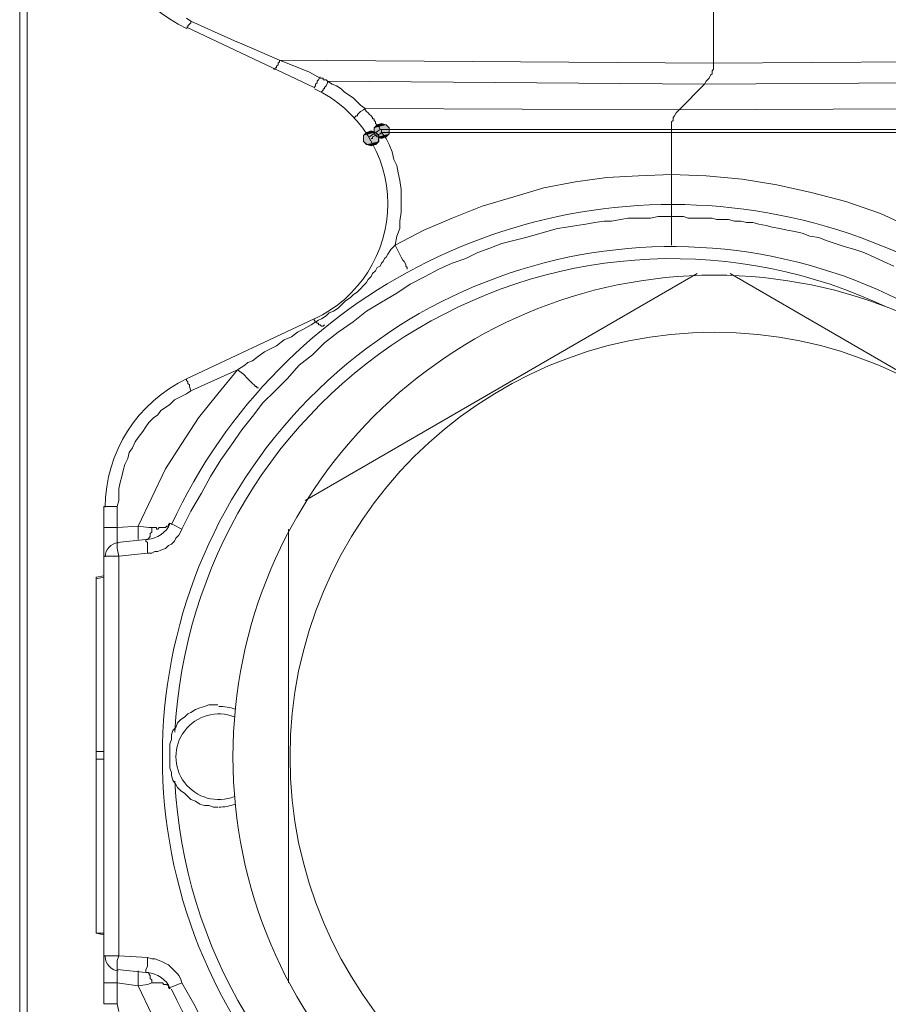
# Model space of a CAD drawing. Units: millimetres. Extents: x 0 to 630, y 0 to 891.
# Drawn here: x 495 to 525, y 318 to 353 of the extents above; entities that cross this region are included whole.
import ezdxf

# ---------------------------------------------------------------- set-up
doc = ezdxf.new("R2010")
doc.units = ezdxf.units.MM
doc.header["$LTSCALE"] = 1.5
doc.layers.add('MODEL', color=7, linetype='Continuous', lineweight=20)

msp = doc.modelspace()

# ---------------------------------------------------------------- linework, layer by layer
at = {"layer": 'MODEL'}
for p, q in [((494.881, 357.623), (494.881, 295.877)), ((494.617, 357.359), (494.617, 296.194)), ((519.04, 351.121), (519.04, 356.671)), ((500.484, 352.707), (500.644, 352.601)), ((500.484, 352.39), (504.979, 350.274)), ((500.537, 352.39), (500.484, 352.39)), ((500.59, 352.495), (500.537, 352.442)), ((500.537, 352.442), (500.537, 352.39)), ((500.644, 352.548), (500.59, 352.495)), ((500.644, 352.601), (502.177, 351.914)), ((500.644, 352.601), (500.644, 352.548)), ((502.177, 351.914), (502.44, 351.808)), ((502.44, 351.808), (503.762, 351.227)), ((503.604, 350.909), (503.55, 350.909)), ((503.657, 350.962), (503.604, 350.962)), ((503.604, 350.962), (503.604, 350.909)), ((503.709, 351.069), (503.657, 351.014)), ((503.657, 351.014), (503.657, 350.962)), ((503.762, 351.172), (503.709, 351.121)), ((503.709, 351.121), (503.709, 351.069)), ((503.762, 351.227), (504.027, 351.121)), ((503.762, 351.227), (519.04, 351.121)), ((503.762, 351.227), (503.762, 351.172)), ((504.027, 351.121), (504.82, 350.804)), ((518.987, 350.856), (519.04, 350.909)), ((519.04, 351.121), (534.318, 351.227)), ((519.04, 351.014), (519.04, 351.121)), ((519.04, 350.909), (519.04, 351.014)), ((504.82, 350.804), (505.19, 350.592)), ((505.19, 350.646), (505.137, 350.539)), ((505.19, 350.592), (505.242, 350.592)), ((505.242, 350.592), (505.295, 350.592)), ((505.295, 350.592), (505.295, 350.539)), ((518.828, 350.539), (518.882, 350.592)), ((518.882, 350.592), (518.935, 350.697)), ((518.935, 350.697), (518.987, 350.751)), ((518.987, 350.751), (518.987, 350.856)), ((505.03, 350.327), (504.979, 350.274)), ((505.084, 350.432), (505.03, 350.381)), ((505.03, 350.381), (505.03, 350.327)), ((505.137, 350.539), (505.084, 350.487)), ((505.084, 350.487), (505.084, 350.432)), ((505.295, 350.539), (505.349, 350.539)), ((505.349, 350.222), (505.295, 350.222)), ((505.295, 350.222), (505.295, 350.169)), ((505.349, 350.539), (505.4, 350.539)), ((505.4, 350.327), (505.349, 350.274)), ((505.349, 350.274), (505.349, 350.222)), ((505.4, 350.539), (505.454, 350.487)), ((505.454, 350.432), (505.4, 350.327)), ((505.454, 350.487), (505.612, 350.381)), ((505.454, 350.487), (518.723, 350.381)), ((505.454, 350.487), (505.454, 350.432)), ((505.612, 350.381), (505.77, 350.327)), ((505.77, 350.327), (505.93, 350.222)), ((505.93, 350.222), (506.035, 350.116)), ((517.825, 349.483), (518.723, 350.381)), ((518.723, 350.381), (532.626, 350.487)), ((518.723, 350.381), (518.777, 350.487)), ((518.777, 350.487), (518.828, 350.539)), ((505.295, 350.169), (505.242, 350.116)), ((506.035, 350.116), (506.194, 350.011)), ((506.194, 350.011), (506.352, 349.906)), ((506.352, 349.906), (506.459, 349.799)), ((506.459, 349.799), (506.617, 349.641)), ((506.617, 349.641), (506.775, 349.534)), ((506.775, 349.534), (506.722, 349.483)), ((506.775, 349.534), (506.775, 349.483)), ((506.775, 349.534), (517.825, 349.483)), ((517.825, 349.483), (531.358, 349.534)), ((506.459, 349.271), (506.405, 349.217)), ((506.512, 349.271), (506.459, 349.271)), ((506.564, 349.376), (506.512, 349.324)), ((506.512, 349.324), (506.512, 349.271)), ((506.617, 349.429), (506.564, 349.376)), ((506.722, 349.483), (506.617, 349.429)), ((506.775, 349.483), (506.829, 349.429)), ((506.829, 349.429), (506.882, 349.376)), ((506.882, 349.376), (506.934, 349.324)), ((506.934, 349.324), (506.987, 349.271)), ((506.987, 349.271), (507.04, 349.217)), ((507.04, 349.217), (507.04, 349.166)), ((507.04, 349.166), (507.092, 349.166)), ((507.092, 349.166), (507.092, 349.111)), ((517.613, 349.217), (517.665, 349.271)), ((517.613, 349.111), (517.613, 349.217)), ((517.665, 349.271), (517.718, 349.376)), ((517.718, 349.376), (517.772, 349.429)), ((517.772, 349.429), (517.825, 349.483)), ((507.092, 349.111), (507.145, 349.059)), ((507.199, 348.952), (507.092, 348.846)), ((507.199, 348.952), (507.092, 348.848)), ((507.092, 348.848), (507.092, 348.636)), ((507.092, 348.846), (507.092, 348.636)), ((507.145, 349.059), (507.145, 349.006)), ((507.145, 349.006), (507.199, 348.952)), ((507.357, 349.006), (507.199, 348.952)), ((507.357, 349.006), (507.199, 348.952)), ((507.199, 348.952), (507.252, 348.952)), ((507.252, 348.952), (507.252, 348.901)), ((507.252, 348.901), (507.304, 348.794)), ((507.517, 348.952), (507.357, 349.006)), ((507.515, 348.952), (507.357, 349.006)), ((507.622, 348.848), (507.515, 348.952)), ((507.622, 348.846), (507.517, 348.952)), ((507.622, 348.636), (507.622, 348.848)), ((507.622, 348.636), (507.622, 348.846)), ((517.56, 349.059), (517.613, 349.111)), ((517.56, 348.952), (517.56, 349.059)), ((517.56, 348.848), (517.56, 348.952)), ((517.56, 348.794), (517.56, 348.848)), ((506.829, 348.689), (506.722, 348.584)), ((506.83, 348.687), (506.722, 348.584)), ((506.722, 348.584), (506.722, 348.371)), ((506.722, 348.584), (506.722, 348.371)), ((506.987, 348.743), (506.829, 348.689)), ((506.989, 348.743), (506.83, 348.687)), ((506.987, 348.584), (506.934, 348.529)), ((506.934, 348.529), (506.934, 348.529)), ((507.304, 348.794), (506.987, 348.584)), ((507.145, 348.689), (506.987, 348.743)), ((507.04, 348.478), (506.987, 348.478)), ((507.147, 348.687), (506.989, 348.743)), ((507.145, 348.584), (507.04, 348.529)), ((507.04, 348.529), (507.04, 348.478)), ((507.092, 348.636), (507.199, 348.529)), ((507.092, 348.636), (507.199, 348.529)), ((507.252, 348.584), (507.145, 348.689)), ((507.304, 348.636), (507.145, 348.584)), ((507.25, 348.584), (507.147, 348.687)), ((507.199, 348.529), (507.357, 348.478)), ((507.199, 348.529), (507.357, 348.478)), ((507.25, 348.371), (507.25, 348.584)), ((507.252, 348.371), (507.252, 348.584)), ((507.304, 348.794), (507.357, 348.794)), ((507.304, 348.794), (517.56, 348.794)), ((507.357, 348.689), (507.304, 348.636)), ((507.357, 348.794), (507.357, 348.743)), ((507.357, 348.743), (507.357, 348.689)), ((507.357, 348.689), (507.515, 348.478)), ((530.671, 348.689), (507.357, 348.689)), ((507.357, 348.478), (507.517, 348.529)), ((507.357, 348.478), (507.515, 348.529)), ((507.515, 348.529), (507.622, 348.636)), ((507.515, 348.478), (507.622, 348.266)), ((507.517, 348.529), (507.622, 348.636)), ((517.56, 348.794), (530.723, 348.794)), ((517.56, 348.794), (517.56, 346.416)), ((506.722, 348.371), (506.83, 348.268)), ((506.722, 348.371), (506.829, 348.266)), ((506.829, 348.266), (506.987, 348.212)), ((506.83, 348.268), (506.989, 348.212)), ((506.987, 348.212), (507.145, 348.266)), ((506.989, 348.212), (507.147, 348.268)), ((507.145, 348.266), (507.252, 348.371)), ((507.147, 348.268), (507.25, 348.371)), ((507.622, 348.266), (507.727, 348.003)), ((507.727, 348.003), (507.78, 347.738)), ((507.78, 347.738), (507.885, 347.526)), ((507.885, 347.526), (507.939, 347.263)), ((507.939, 347.263), (507.992, 346.998)), ((515.287, 347.104), (514.177, 346.944)), ((516.397, 347.156), (515.287, 347.104)), ((517.56, 347.208), (516.397, 347.156)), ((517.56, 347.208), (518.777, 347.156)), ((518.777, 347.156), (520.045, 347.049)), ((507.992, 346.998), (508.044, 346.681)), ((514.177, 346.944), (513.067, 346.733)), ((520.045, 347.049), (521.26, 346.839)), ((521.26, 346.839), (522.477, 346.574)), ((508.044, 346.681), (508.044, 346.416)), ((508.044, 346.416), (508.044, 346.151)), ((512.008, 346.416), (510.898, 346.099)), ((513.067, 346.733), (512.008, 346.416)), ((517.56, 346.416), (517.56, 346.258)), ((522.477, 346.574), (523.693, 346.258)), ((508.044, 346.151), (508.044, 345.886)), ((510.898, 346.099), (509.842, 345.676)), ((517.56, 346.258), (517.56, 346.204)), ((517.56, 346.204), (517.56, 346.204)), ((517.56, 346.204), (517.56, 346.099)), ((517.56, 346.099), (517.56, 345.886)), ((523.693, 346.258), (524.908, 345.834)), ((508.044, 345.886), (507.992, 345.569)), ((516.82, 345.676), (517.085, 345.728)), ((517.085, 345.728), (517.295, 345.728)), ((517.295, 345.728), (517.56, 345.728)), ((517.56, 345.886), (517.56, 345.728)), ((517.56, 345.728), (517.665, 345.728)), ((517.56, 345.728), (517.56, 344.724)), ((517.665, 345.728), (517.825, 345.728)), ((517.825, 345.728), (517.983, 345.728)), ((517.983, 345.728), (518.142, 345.676)), ((524.908, 345.834), (526.071, 345.306)), ((507.992, 345.569), (507.992, 345.306)), ((509.842, 345.676), (508.837, 345.253)), ((513.542, 345.306), (513.86, 345.359)), ((513.86, 345.359), (514.23, 345.411)), ((514.23, 345.411), (514.547, 345.464)), ((514.547, 345.464), (514.863, 345.518)), ((514.863, 345.518), (515.182, 345.569)), ((515.182, 345.569), (515.445, 345.569)), ((515.445, 345.569), (515.763, 345.623)), ((515.763, 345.623), (516.027, 345.676)), ((516.027, 345.676), (516.292, 345.676)), ((516.292, 345.676), (516.555, 345.676)), ((516.555, 345.676), (516.82, 345.676)), ((518.142, 345.676), (518.3, 345.676)), ((518.3, 345.676), (518.458, 345.676)), ((518.458, 345.676), (518.617, 345.676)), ((518.617, 345.676), (518.828, 345.676)), ((518.828, 345.676), (518.987, 345.676)), ((518.987, 345.676), (519.147, 345.623)), ((519.147, 345.623), (519.357, 345.623)), ((519.357, 345.623), (519.568, 345.623)), ((519.568, 345.623), (519.78, 345.569)), ((519.78, 345.569), (519.992, 345.569)), ((519.992, 345.569), (520.203, 345.518)), ((520.203, 345.518), (520.415, 345.518)), ((520.415, 345.518), (520.627, 345.464)), ((520.627, 345.464), (520.89, 345.411)), ((520.89, 345.411), (521.102, 345.359)), ((521.102, 345.359), (521.367, 345.306)), ((508.837, 345.253), (507.834, 344.724)), ((507.885, 345.041), (507.834, 344.724)), ((507.992, 345.306), (507.885, 345.041)), ((512.432, 344.988), (512.802, 345.094)), ((512.802, 345.094), (513.172, 345.201)), ((513.172, 345.201), (513.542, 345.306)), ((521.367, 345.306), (521.63, 345.253)), ((521.63, 345.253), (521.895, 345.201)), ((521.895, 345.201), (522.16, 345.146)), ((522.16, 345.146), (522.423, 345.041)), ((522.423, 345.041), (522.742, 344.988)), ((507.834, 344.724), (507.674, 344.564)), ((507.834, 344.724), (507.939, 344.513)), ((511.163, 344.619), (511.587, 344.778)), ((511.587, 344.778), (512.008, 344.883)), ((512.008, 344.883), (512.432, 344.988)), ((522.742, 344.988), (523.005, 344.883)), ((523.005, 344.883), (523.321, 344.778)), ((523.321, 344.778), (523.64, 344.671)), ((523.64, 344.671), (524.01, 344.564)), ((507.569, 344.406), (507.515, 344.301)), ((507.674, 344.564), (507.569, 344.406)), ((507.939, 344.513), (508.044, 344.301)), ((510.317, 344.248), (510.74, 344.461)), ((510.74, 344.461), (511.163, 344.619)), ((524.01, 344.564), (524.326, 344.461)), ((524.326, 344.461), (524.696, 344.301)), ((507.304, 343.984), (507.199, 343.931)), ((507.357, 344.089), (507.304, 343.984)), ((507.41, 344.143), (507.357, 344.089)), ((507.462, 344.248), (507.41, 344.143)), ((507.515, 344.301), (507.462, 344.248)), ((508.044, 344.301), (508.097, 344.196)), ((508.097, 344.196), (508.15, 344.143)), ((508.15, 344.143), (508.204, 344.038)), ((508.204, 344.038), (508.204, 343.984)), ((508.204, 343.984), (508.255, 343.931)), ((509.365, 343.879), (509.842, 344.089)), ((509.842, 344.089), (510.317, 344.248)), ((524.696, 344.301), (525.015, 344.143)), ((525.015, 344.143), (525.385, 343.984)), ((504.66, 335.736), (518.458, 343.719)), ((507.04, 343.719), (506.987, 343.614)), ((507.145, 343.824), (507.04, 343.719)), ((507.199, 343.931), (507.145, 343.824)), ((508.255, 343.931), (508.255, 343.879)), ((508.89, 343.614), (509.365, 343.879)), ((519.622, 343.719), (533.42, 335.736)), ((506.722, 343.298), (506.617, 343.191)), ((506.829, 343.403), (506.722, 343.298)), ((506.882, 343.508), (506.829, 343.403)), ((506.987, 343.614), (506.882, 343.508)), ((507.885, 343.033), (508.362, 343.349)), ((508.362, 343.349), (508.89, 343.614)), ((506.352, 342.979), (506.247, 342.874)), ((506.512, 343.084), (506.352, 342.979)), ((506.617, 343.191), (506.512, 343.084)), ((507.357, 342.716), (507.885, 343.033)), ((505.982, 342.663), (505.824, 342.503)), ((506.089, 342.768), (505.982, 342.663)), ((506.247, 342.874), (506.089, 342.768)), ((506.829, 342.398), (507.357, 342.716)), ((505.4, 342.239), (505.242, 342.134)), ((505.507, 342.344), (505.4, 342.239)), ((505.665, 342.398), (505.507, 342.344)), ((505.824, 342.503), (505.665, 342.398)), ((506.352, 342.028), (506.829, 342.398)), ((500.484, 340.019), (504.979, 342.134)), ((504.872, 341.921), (504.609, 341.763)), ((505.137, 342.081), (504.872, 341.921)), ((504.979, 342.134), (504.979, 342.081)), ((504.979, 342.081), (505.03, 342.028)), ((505.03, 342.028), (505.084, 341.976)), ((505.084, 341.976), (505.137, 341.976)), ((505.242, 342.134), (505.137, 342.081)), ((505.137, 341.976), (505.137, 341.921)), ((505.137, 341.921), (505.19, 341.921)), ((505.19, 341.921), (505.242, 341.869)), ((505.295, 341.869), (505.349, 341.921)), ((505.824, 341.658), (506.352, 342.028)), ((504.397, 341.658), (504.185, 341.499)), ((504.609, 341.763), (504.397, 341.658)), ((505.242, 341.869), (505.295, 341.869)), ((505.349, 341.288), (505.824, 341.658)), ((503.92, 341.394), (503.657, 341.181)), ((504.185, 341.499), (503.92, 341.394)), ((504.925, 340.864), (505.349, 341.288)), ((503.234, 340.971), (503.022, 340.813)), ((503.445, 341.076), (503.234, 340.971)), ((503.657, 341.181), (503.445, 341.076)), ((504.449, 340.496), (504.925, 340.864)), ((502.652, 340.599), (502.547, 340.496)), ((502.81, 340.654), (502.652, 340.599)), ((503.022, 340.813), (502.81, 340.654)), ((500.644, 339.596), (502.282, 340.336)), ((502.282, 340.336), (501.595, 339.491)), ((502.547, 340.496), (502.282, 340.336)), ((502.282, 340.336), (502.494, 340.178)), ((502.494, 340.178), (502.652, 340.019)), ((504.027, 340.019), (504.449, 340.496)), ((500.484, 340.019), (500.484, 339.966)), ((500.484, 339.966), (500.537, 339.914)), ((500.537, 339.914), (500.537, 339.859)), ((500.537, 339.859), (500.59, 339.808)), ((502.652, 340.019), (502.81, 339.859)), ((502.81, 339.859), (502.864, 339.808)), ((503.604, 339.596), (504.027, 340.019)), ((500.274, 339.384), (500.484, 339.491)), ((500.484, 339.491), (500.644, 339.596)), ((500.59, 339.808), (500.59, 339.754)), ((500.59, 339.754), (500.644, 339.596)), ((501.595, 339.491), (500.907, 338.644)), ((502.864, 339.808), (502.917, 339.754)), ((502.917, 339.754), (502.969, 339.754)), ((502.969, 339.754), (502.969, 339.701)), ((502.969, 339.701), (503.022, 339.701)), ((503.18, 339.174), (503.604, 339.596)), ((499.744, 339.014), (499.904, 339.119)), ((499.904, 339.119), (500.062, 339.278)), ((500.062, 339.278), (500.274, 339.384)), ((502.81, 338.698), (503.18, 339.174)), ((499.48, 338.751), (499.585, 338.909)), ((499.585, 338.909), (499.744, 339.014)), ((499.057, 338.328), (499.162, 338.486)), ((499.162, 338.486), (499.322, 338.644)), ((499.322, 338.644), (499.48, 338.751)), ((500.907, 338.644), (500.325, 337.746)), ((502.44, 338.221), (502.81, 338.698)), ((498.792, 337.956), (498.952, 338.169)), ((498.952, 338.169), (499.057, 338.328)), ((502.07, 337.693), (502.44, 338.221)), ((498.582, 337.588), (498.687, 337.798)), ((498.687, 337.798), (498.792, 337.956)), ((500.325, 337.746), (499.744, 336.848)), ((498.422, 337.216), (498.475, 337.43)), ((498.475, 337.43), (498.582, 337.588)), ((501.7, 337.164), (502.07, 337.693)), ((498.317, 337.006), (498.422, 337.216)), ((501.33, 336.583), (501.7, 337.164)), ((498.212, 336.583), (498.264, 336.795)), ((498.264, 336.795), (498.317, 337.006)), ((499.744, 336.848), (499.269, 335.843)), ((498.105, 336.159), (498.159, 336.371)), ((498.159, 336.371), (498.212, 336.583)), ((501.014, 336.001), (501.33, 336.583)), ((498.105, 335.95), (498.105, 336.159)), ((500.644, 335.368), (501.014, 336.001)), ((498.052, 335.526), (498.105, 335.736)), ((498.105, 335.736), (498.105, 335.95)), ((499.269, 335.843), (498.792, 334.838)), ((497.577, 335.526), (497.577, 318.028)), ((497.577, 335.526), (498.052, 335.526)), ((498.052, 334.786), (498.052, 335.526)), ((500.325, 334.733), (500.644, 335.368)), ((497.577, 334.786), (498.052, 334.786)), ((498.792, 334.838), (498.052, 334.786)), ((498.052, 334.733), (498.052, 334.786)), ((498.052, 334.628), (498.052, 334.733)), ((498.052, 334.521), (498.052, 334.628)), ((498.792, 334.838), (498.792, 334.733)), ((499.162, 334.786), (498.792, 334.838)), ((498.792, 334.733), (498.792, 334.573)), ((499.269, 334.786), (499.162, 334.786)), ((499.269, 334.628), (499.215, 334.573)), ((499.269, 334.786), (499.269, 334.68)), ((499.322, 334.786), (499.269, 334.786)), ((499.269, 334.68), (499.269, 334.628)), ((499.374, 334.786), (499.322, 334.786)), ((499.427, 334.786), (499.374, 334.786)), ((499.427, 334.733), (499.427, 334.786)), ((499.48, 334.733), (499.427, 334.733)), ((499.532, 334.786), (499.48, 334.733)), ((499.585, 334.786), (499.532, 334.786)), ((499.639, 334.786), (499.585, 334.786)), ((499.692, 334.786), (499.639, 334.786)), ((499.744, 334.786), (499.692, 334.786)), ((499.797, 334.838), (499.744, 334.786)), ((499.85, 334.838), (499.797, 334.838)), ((499.904, 334.945), (499.85, 334.891)), ((499.85, 334.891), (499.85, 334.838)), ((499.904, 334.945), (500.009, 334.891)), ((500.009, 334.891), (500.325, 334.733)), ((500.22, 334.521), (500.274, 334.628)), ((500.274, 334.628), (500.325, 334.733)), ((504.079, 318.768), (504.079, 334.733)), ((498.052, 334.415), (498.052, 334.521)), ((498.052, 334.363), (498.052, 334.415)), ((498.052, 334.31), (498.052, 334.363)), ((498.052, 334.256), (499.057, 334.363)), ((498.052, 334.256), (498.052, 334.31)), ((498.792, 334.573), (498.792, 334.521)), ((498.792, 334.521), (498.792, 334.468)), ((498.792, 334.468), (498.792, 334.415)), ((498.792, 334.415), (498.792, 334.363)), ((499.057, 334.363), (499.057, 334.31)), ((499.11, 334.363), (499.057, 334.363)), ((499.057, 334.31), (499.11, 334.256)), ((499.162, 334.415), (499.11, 334.363)), ((499.215, 334.468), (499.162, 334.415)), ((499.215, 334.573), (499.215, 334.521)), ((499.215, 334.521), (499.215, 334.468)), ((499.955, 334.205), (500.062, 334.31)), ((500.062, 334.31), (500.114, 334.415)), ((500.114, 334.415), (500.22, 334.521)), ((498.052, 334.256), (498.052, 334.205)), ((498.052, 334.205), (498.052, 334.046)), ((498.052, 334.046), (498.105, 333.781)), ((499.11, 334.256), (499.11, 334.098)), ((499.11, 334.098), (499.11, 333.888)), ((499.269, 333.888), (499.374, 333.94)), ((499.374, 333.94), (499.48, 333.94)), ((499.48, 333.94), (499.585, 333.991)), ((499.585, 333.991), (499.744, 334.046)), ((499.744, 334.046), (499.85, 334.151)), ((499.85, 334.151), (499.955, 334.205)), ((497.577, 333.781), (498.105, 333.781)), ((498.105, 333.781), (499.11, 333.888)), ((498.105, 319.718), (498.105, 333.781)), ((499.11, 333.888), (499.269, 333.888)), ((497.577, 333.093), (497.312, 333.041)), ((497.312, 333.041), (497.312, 320.512)), ((497.577, 333.041), (497.312, 332.988)), ((500.644, 328.283), (500.802, 328.388)), ((500.802, 328.388), (500.96, 328.441)), ((500.96, 328.441), (501.119, 328.495)), ((501.119, 328.495), (501.277, 328.546)), ((501.277, 328.546), (501.435, 328.546)), ((501.435, 328.546), (501.595, 328.546)), ((500.274, 328.02), (500.432, 328.125)), ((500.432, 328.125), (500.537, 328.23)), ((500.537, 328.23), (500.644, 328.283)), ((500.009, 327.648), (500.114, 327.755)), ((500.114, 327.755), (500.167, 327.913)), ((500.167, 327.913), (500.274, 328.02)), ((500.009, 327.648), (499.955, 327.49)), ((499.955, 327.49), (499.955, 327.331)), ((499.955, 327.331), (499.904, 327.173)), ((499.904, 327.173), (499.904, 327.066)), ((499.904, 327.066), (499.904, 326.908)), ((497.577, 326.908), (497.312, 326.908)), ((499.904, 326.908), (499.904, 326.75)), ((499.904, 326.75), (499.904, 326.643)), ((497.577, 326.643), (497.312, 326.643)), ((499.904, 326.643), (499.904, 326.485)), ((499.904, 326.485), (499.904, 326.326)), ((499.904, 326.326), (499.955, 326.168)), ((499.955, 326.168), (499.955, 326.061)), ((499.955, 326.061), (500.009, 325.903)), ((500.114, 325.745), (500.009, 325.903)), ((500.167, 325.64), (500.114, 325.745)), ((500.274, 325.535), (500.167, 325.64)), ((500.432, 325.428), (500.274, 325.535)), ((500.537, 325.321), (500.432, 325.428)), ((500.644, 325.216), (500.537, 325.321)), ((500.802, 325.163), (500.644, 325.216)), ((500.96, 325.058), (500.802, 325.163)), ((501.119, 325.005), (500.96, 325.058)), ((501.277, 325.005), (501.119, 325.005)), ((501.435, 324.953), (501.277, 325.005)), ((501.595, 324.953), (501.435, 324.953)), ((497.577, 320.512), (497.312, 320.512)), ((497.312, 320.512), (497.577, 320.458)), ((497.577, 319.718), (498.105, 319.718)), ((498.052, 319.56), (498.105, 319.718)), ((498.052, 319.402), (498.052, 319.56)), ((498.052, 319.295), (498.052, 319.402)), ((499.11, 319.667), (498.105, 319.718)), ((499.269, 319.613), (499.11, 319.667)), ((499.11, 319.56), (499.11, 319.667)), ((499.11, 319.35), (499.11, 319.56)), ((499.374, 319.613), (499.269, 319.613)), ((499.532, 319.56), (499.374, 319.613)), ((499.639, 319.508), (499.532, 319.56)), ((499.744, 319.453), (499.639, 319.508)), ((499.85, 319.402), (499.744, 319.453)), ((499.955, 319.295), (499.85, 319.402)), ((498.052, 319.243), (498.052, 319.295)), ((499.057, 319.137), (498.052, 319.243)), ((498.052, 319.243), (498.052, 319.19)), ((498.052, 319.19), (498.052, 319.137)), ((498.052, 319.137), (498.052, 319.085)), ((498.052, 319.085), (498.052, 319.032)), ((498.052, 319.032), (498.052, 318.978)), ((498.792, 319.19), (498.792, 319.137)), ((498.792, 319.137), (498.792, 319.085)), ((498.792, 319.085), (498.792, 319.032)), ((498.792, 319.032), (498.792, 318.978)), ((499.057, 319.243), (499.11, 319.35)), ((499.057, 319.19), (499.057, 319.243)), ((499.057, 319.137), (499.057, 319.19)), ((499.057, 319.137), (499.11, 319.137)), ((499.11, 319.137), (499.162, 319.137)), ((499.162, 319.137), (499.162, 319.085)), ((499.162, 319.085), (499.215, 319.032)), ((499.215, 319.032), (499.215, 318.927)), ((500.062, 319.19), (499.955, 319.295)), ((500.167, 319.085), (500.062, 319.19)), ((500.22, 319.032), (500.167, 319.085)), ((500.274, 318.927), (500.22, 319.032)), ((498.052, 318.768), (497.577, 318.768)), ((498.052, 318.978), (498.052, 318.927)), ((498.052, 318.927), (498.052, 318.82)), ((498.052, 318.82), (498.052, 318.768)), ((498.052, 318.768), (498.052, 318.028)), ((498.052, 318.768), (498.792, 318.662)), ((498.792, 318.978), (498.792, 318.927)), ((498.792, 318.927), (498.792, 318.82)), ((498.792, 318.82), (498.792, 318.662)), ((498.792, 318.662), (499.11, 318.713)), ((499.11, 318.713), (499.269, 318.768)), ((499.215, 318.927), (499.269, 318.873)), ((499.269, 318.873), (499.269, 318.82)), ((499.269, 318.82), (499.269, 318.768)), ((499.269, 318.768), (499.374, 318.768)), ((499.374, 318.768), (499.48, 318.768)), ((499.48, 318.768), (499.532, 318.768)), ((499.532, 318.768), (499.639, 318.768)), ((499.639, 318.768), (499.692, 318.713)), ((499.692, 318.713), (499.797, 318.713)), ((499.797, 318.713), (499.85, 318.662)), ((500.062, 318.662), (500.325, 318.768)), ((500.325, 318.768), (500.274, 318.927)), ((500.749, 318.028), (500.325, 318.768)), ((499.269, 317.657), (498.792, 318.662)), ((499.85, 318.662), (499.85, 318.608)), ((499.85, 318.608), (499.904, 318.555)), ((499.904, 318.608), (500.062, 318.662)), ((499.904, 318.555), (499.904, 318.608)), ((498.052, 318.028), (497.577, 318.028)), ((498.052, 318.028), (498.105, 317.763)), ((501.119, 317.287), (500.749, 318.028))]:
    msp.add_line(p, q, dxfattribs=at)
for points in [[(497.631, 356.856), (497.631, 354.914), (498.754, 353.149), (500.515, 352.33)], [(500.515, 340.028), (498.754, 339.205), (497.629, 337.44), (497.629, 335.499)], [(499.116, 334.366), (499.465, 334.397), (499.771, 334.611), (499.918, 334.927)], [(498.088, 334.254), (497.828, 334.232), (497.631, 334.015), (497.631, 333.754)], [(502.201, 328.397), (502.014, 328.462), (501.819, 328.495), (501.621, 328.495)], [(501.621, 324.953), (501.819, 324.953), (502.014, 324.986), (502.201, 325.05)], [(497.631, 319.692), (497.631, 319.433), (497.828, 319.216), (498.088, 319.192)], [(499.918, 318.57), (499.77, 318.889), (499.465, 319.102), (499.116, 319.133)]]:
    msp.add_open_spline(points, degree=3, dxfattribs=at)
for points, knots in [([(504.989, 342.129), (506.564, 342.862), (507.569, 344.44), (507.569, 346.177), (507.569, 347.915), (506.564, 349.493), (504.989, 350.226)], [0, 0, 0, 0, 1, 1, 1, 2, 2, 2, 2]), ([(499.962, 318.548), (503.798, 310.278), (512.871, 305.786), (521.773, 307.751), (530.675, 309.717), (537.013, 317.605), (537.013, 326.722), (537.013, 335.841), (530.675, 343.731), (521.773, 345.695), (512.871, 347.658), (503.798, 343.17), (499.962, 334.898)], [0, 0, 0, 0, 1, 1, 1, 2, 2, 2, 3, 3, 3, 4, 4, 4, 4]), ([(529.971, 339.715), (522.876, 346.478), (511.671, 346.299), (504.795, 339.314), (497.92, 332.329), (497.92, 321.119), (504.795, 314.134), (511.671, 307.149), (522.876, 306.97), (529.971, 313.733)], [0, 0, 0, 0, 1, 1, 1, 2, 2, 2, 3, 3, 3, 3]), ([(525.168, 342.523), (519.875, 345.063), (513.662, 344.785), (508.618, 341.78), (503.574, 338.779), (500.372, 333.447), (500.083, 327.586)], [0, 0, 0, 0, 1, 1, 1, 2, 2, 2, 2]), ([(519.067, 309.78), (528.424, 309.78), (536.009, 317.368), (536.009, 326.722), (536.009, 336.08), (528.424, 343.666), (519.067, 343.666), (509.709, 343.666), (502.124, 336.08), (502.124, 326.722), (502.124, 317.368), (509.709, 309.78), (519.067, 309.78)], [0, 0, 0, 0, 1, 1, 1, 2, 2, 2, 3, 3, 3, 4, 4, 4, 4]), ([(519.067, 311.788), (527.316, 311.788), (534.001, 318.476), (534.001, 326.722), (534.001, 334.972), (527.316, 341.658), (519.067, 341.658), (510.818, 341.658), (504.132, 334.972), (504.132, 326.722), (504.132, 318.476), (510.818, 311.788), (519.067, 311.788)], [0, 0, 0, 0, 1, 1, 1, 2, 2, 2, 3, 3, 3, 4, 4, 4, 4]), ([(502.182, 328.123), (501.552, 328.374), (500.833, 328.175), (500.424, 327.636), (500.012, 327.097), (500.012, 326.351), (500.424, 325.81), (500.833, 325.273), (501.552, 325.074), (502.182, 325.325)], [0, 0, 0, 0, 1, 1, 1, 2, 2, 2, 3, 3, 3, 3]), ([(500.083, 325.862), (500.372, 319.999), (503.576, 314.669), (508.618, 311.665), (513.662, 308.663), (519.876, 308.385), (525.168, 310.925)], [0, 0, 0, 0, 1, 1, 1, 2, 2, 2, 2])]:
    msp.add_open_spline(points, degree=3, knots=knots, dxfattribs=at)
for points in [[(507.199, 348.952), (507.517, 348.952), (507.092, 348.846)], [(507.092, 348.846), (507.517, 348.952), (507.622, 348.846)], [(507.092, 348.846), (507.622, 348.846), (507.092, 348.636)], [(507.092, 348.636), (507.622, 348.846), (507.622, 348.636)], [(507.199, 348.952), (507.357, 349.006), (507.517, 348.952)], [(506.83, 348.687), (507.147, 348.687), (506.722, 348.584)], [(506.722, 348.584), (507.147, 348.687), (507.25, 348.584)], [(506.722, 348.584), (507.25, 348.584), (506.722, 348.371)], [(506.722, 348.371), (507.25, 348.584), (507.25, 348.371)], [(506.83, 348.687), (506.989, 348.743), (507.147, 348.687)], [(507.092, 348.636), (507.622, 348.636), (507.199, 348.529)], [(507.199, 348.529), (507.622, 348.636), (507.517, 348.529)], [(507.199, 348.529), (507.517, 348.529), (507.357, 348.478)], [(506.722, 348.371), (507.25, 348.371), (506.83, 348.268)], [(506.83, 348.268), (507.25, 348.371), (507.147, 348.268)], [(506.83, 348.268), (507.147, 348.268), (506.989, 348.212)]]:
    msp.add_solid(points, dxfattribs=at)

doc.saveas('drawing.dxf')
